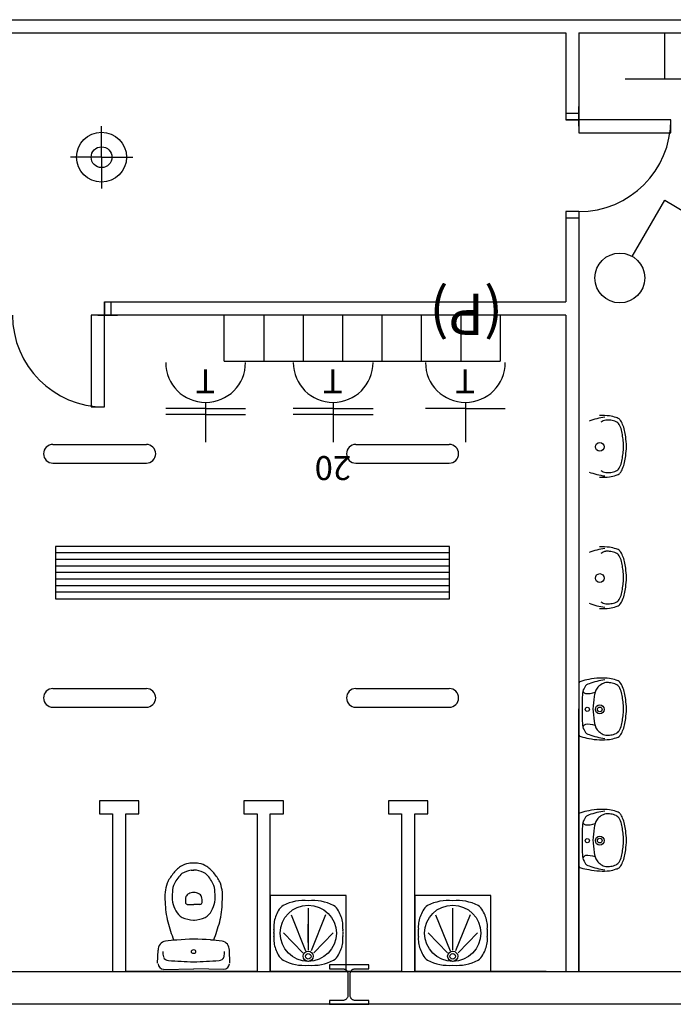
# Model space of a CAD drawing. Extents: x 1388 to 25516, y -7684 to -2980.
# Drawn here: x 25460 to 25465, y -3011 to -3004 of the extents above; entities that cross this region are included whole.
import ezdxf
from ezdxf.enums import TextEntityAlignment as Align

# ---------------------------------------------------------------- set-up
doc = ezdxf.new("R2010")
doc.units = 0
doc.header["$MEASUREMENT"] = 0
doc.layers.get('0').update_dxf_attribs({"color": 12, "linetype": 'CONTINUOUS'})
for name, color, linetype in [('0-MOBIL', 3, 'CONTINUOUS'), ('DIBUJO_PLANTA', 7, 'CONTINUOUS'), ('ELECTRICIDAD', 7, 'CONTINUOUS'), ('ESTRUCTURA', 3, 'CONTINUOUS'), ('SANITARIOS', 254, 'CONTINUOUS'), ('TEXTO', 2, 'CONTINUOUS')]:
    doc.layers.add(name, color=color, linetype=linetype)
doc.styles.add('COTA', font='helvl.shx', dxfattribs={"width": 0.9, "height": 0.09})
doc.styles.get("Standard").update_dxf_attribs({"font": 'ARIAL.TTF'})

# ---------------------------------------------------------------- blocks, each defined once
blk = doc.blocks.new('A$C6F5446FB')
at = {"layer": 'ELECTRICIDAD'}
for p, q in [((0.3203, 0.9324), (0.3203, 1.2362)), ((1.3274, 0.9324), (1.3274, 1.2362)), ((2.2981, 0.9324), (2.2981, 1.2362)), ((0.3203, 0.9792), (0.0164, 0.9792)), ((0.3203, 0.9792), (0.6241, 0.9792)), ((1.3274, 1.0248), (1.0236, 1.0248)), ((1.3274, 0.9792), (1.0236, 0.9792)), ((1.3274, 1.0248), (1.6312, 1.0248)), ((1.3274, 0.9792), (1.6312, 0.9792)), ((2.2981, 1.0248), (1.9942, 1.0248)), ((2.2981, 0.9792), (1.9942, 0.9792)), ((2.2981, 1.0248), (2.6019, 1.0248)), ((2.2981, 0.9792), (2.6019, 0.9792))]:
    blk.add_line(p, q, dxfattribs=at)
for centre in [(0.3203, 0.6286), (1.3274, 0.6286), (2.2981, 0.6286)]:
    blk.add_arc(centre, 0.3038, 0, 180, dxfattribs=at)
for s, p in [('20', (1.3292, 1.4085)), ('T', (0.3221, 0.7476)), ('T', (1.3292, 0.7476)), ('T', (2.2999, 0.7476))]:
    blk.add_text(s, height=0.1823, dxfattribs=at).set_placement(p, align=Align.MIDDLE)
at = {"layer": 'TEXTO', "style": 'COTA'}
blk.add_text('(P)', height=0.31351, dxfattribs=at).set_placement((0.3135, 0.1045), align=Align.CENTER)
blk = doc.blocks.new('A$C67910500')
at = {"layer": 'ELECTRICIDAD'}
for q in [(0.1187, 0.2374), (0, 0.1187), (0.2374, 0.1187), (0.1187, 0)]:
    blk.add_line((0.1187, 0.1187), q, dxfattribs=at)
for radius in [0.0949, 0.0396]:
    blk.add_circle((0.1187, 0.1187), radius, dxfattribs=at)
blk = doc.blocks.new('blq03015')
for p, q in [((-0.3557, 0.1423), (0.3557, 0.1423)), ((-0.3557, 0), (0.3557, 0))]:
    blk.add_line(p, q)
for centre, start, end in [((-0.3557, 0.0711), 90, 270), ((0.3557, 0.0711), 270, 90)]:
    blk.add_arc(centre, 0.0711, start, end)

msp = doc.modelspace()

# ---------------------------------------------------------------- linework, layer by layer
at = {"layer": '0-MOBIL'}
for p, q in [((25465.3201, -3003.7544), (25465.3201, -3004.1044)), ((25465.0201, -3004.1044), (25467.7201, -3004.1044)), ((25461.9678, -3006.2544), (25461.9678, -3005.9044)), ((25462.2678, -3005.9044), (25462.2678, -3006.2544)), ((25462.5678, -3005.9044), (25462.5678, -3006.2544)), ((25462.8678, -3005.9044), (25462.8678, -3006.2544)), ((25463.1678, -3005.9044), (25463.1678, -3006.2544)), ((25463.4678, -3005.9044), (25463.4678, -3006.2544)), ((25463.7678, -3005.9044), (25463.7678, -3006.2544)), ((25464.0678, -3005.9044), (25464.0678, -3006.2544)), ((25461.9678, -3006.2544), (25464.0678, -3006.2544)), ((25463.6832, -3007.6662), (25460.6832, -3007.6662)), ((25463.6832, -3007.6662), (25460.6832, -3007.6662)), ((25460.6832, -3007.6662), (25460.6832, -3008.0662)), ((25460.6832, -3007.6662), (25460.6832, -3008.0662)), ((25460.6832, -3007.6662), (25460.6832, -3008.0662)), ((25460.6832, -3007.6662), (25460.6832, -3008.0662)), ((25463.6832, -3007.6662), (25460.6832, -3007.6662)), ((25463.6832, -3007.6662), (25460.6832, -3007.6662)), ((25463.6832, -3007.7162), (25460.6832, -3007.7162)), ((25463.6832, -3007.7162), (25460.6832, -3007.7162)), ((25463.6832, -3007.7162), (25460.6832, -3007.7162)), ((25463.6832, -3007.7162), (25460.6832, -3007.7162)), ((25463.6832, -3008.0662), (25463.6832, -3007.6662)), ((25463.6832, -3008.0662), (25463.6832, -3007.6662)), ((25463.6832, -3008.0662), (25463.6832, -3007.6662)), ((25463.6832, -3008.0662), (25463.6832, -3007.6662)), ((25463.6832, -3007.7662), (25460.6832, -3007.7662)), ((25463.6832, -3007.7662), (25460.6832, -3007.7662)), ((25463.6832, -3007.7662), (25460.6832, -3007.7662)), ((25463.6832, -3007.7662), (25460.6832, -3007.7662)), ((25463.6832, -3007.8162), (25460.6832, -3007.8162)), ((25463.6832, -3007.8162), (25460.6832, -3007.8162)), ((25463.6832, -3007.8162), (25460.6832, -3007.8162)), ((25463.6832, -3007.8162), (25460.6832, -3007.8162)), ((25463.6832, -3007.8662), (25460.6832, -3007.8662)), ((25463.6832, -3007.8662), (25460.6832, -3007.8662)), ((25463.6832, -3007.8662), (25460.6832, -3007.8662)), ((25463.6832, -3007.8662), (25460.6832, -3007.8662)), ((25463.6832, -3007.9162), (25460.6832, -3007.9162)), ((25463.6832, -3007.9162), (25460.6832, -3007.9162)), ((25463.6832, -3007.9162), (25460.6832, -3007.9162)), ((25463.6832, -3007.9162), (25460.6832, -3007.9162)), ((25463.6832, -3007.9662), (25460.6832, -3007.9662)), ((25463.6832, -3007.9662), (25460.6832, -3007.9662)), ((25463.6832, -3007.9662), (25460.6832, -3007.9662)), ((25463.6832, -3007.9662), (25460.6832, -3007.9662)), ((25463.6832, -3008.0162), (25460.6832, -3008.0162)), ((25463.6832, -3008.0162), (25460.6832, -3008.0162)), ((25463.6832, -3008.0162), (25460.6832, -3008.0162)), ((25463.6832, -3008.0162), (25460.6832, -3008.0162)), ((25460.6832, -3008.0662), (25463.6832, -3008.0662)), ((25460.6832, -3008.0662), (25463.6832, -3008.0662)), ((25460.6832, -3008.0662), (25463.6832, -3008.0662)), ((25460.6832, -3008.0662), (25463.6832, -3008.0662))]:
    msp.add_line(p, q, dxfattribs=at)
at = {"layer": 'DIBUJO_PLANTA'}
for p, q in [((25448.1678, -3003.6544), (25469.5428, -3003.6544)), ((25448.0678, -3003.7544), (25464.5678, -3003.7544)), ((25464.5678, -3003.7544), (25464.5678, -3004.4161)), ((25464.6678, -3003.7544), (25469.4428, -3003.7544)), ((25464.6678, -3003.7544), (25464.6678, -3004.4161)), ((25464.6678, -3004.1161), (25464.6678, -3004.4161)), ((25464.6678, -3004.1161), (25464.6678, -3004.4161)), ((25464.6678, -3004.1161), (25464.6678, -3004.4161)), ((25464.6678, -3004.1161), (25464.6678, -3004.4161)), ((25464.6678, -3004.3161), (25464.6678, -3004.4661)), ((25464.6678, -3004.4661), (25464.6678, -3004.3161)), ((25464.6678, -3004.4661), (25464.6678, -3004.3161)), ((25464.6678, -3004.3161), (25464.6678, -3004.4661)), ((25464.5678, -3004.3661), (25464.6678, -3004.3661)), ((25464.5678, -3004.4161), (25464.6678, -3004.4161)), ((25464.5678, -3004.4161), (25464.6678, -3004.4161)), ((25464.6678, -3004.4161), (25464.5678, -3004.4161)), ((25465.3678, -3004.4161), (25464.6678, -3004.4161)), ((25464.6678, -3004.4161), (25464.6678, -3004.5161)), ((25465.3678, -3004.4161), (25464.6678, -3004.4161)), ((25464.6678, -3004.4161), (25464.6678, -3004.5161)), ((25465.3678, -3004.5161), (25465.3678, -3004.4161)), ((25465.3678, -3004.5161), (25465.3678, -3004.4161)), ((25464.6678, -3004.5161), (25465.3678, -3004.5161)), ((25464.6678, -3004.5161), (25465.3678, -3004.5161)), ((25464.5678, -3005.1161), (25464.5678, -3005.8044)), ((25464.6678, -3005.1161), (25464.5678, -3005.1161)), ((25464.6678, -3005.1661), (25464.5678, -3005.1661)), ((25464.6678, -3005.1161), (25464.6678, -3010.9044)), ((25461.0553, -3005.9044), (25461.0553, -3005.8044)), ((25461.0553, -3005.8044), (25461.0553, -3005.9044)), ((25461.0553, -3005.8044), (25461.0553, -3005.9044)), ((25461.0553, -3005.8044), (25464.5678, -3005.8044)), ((25461.1053, -3005.8044), (25461.1053, -3005.9044)), ((25461.0553, -3005.9044), (25460.9553, -3005.9044)), ((25460.9553, -3005.9044), (25460.9553, -3006.6044)), ((25460.9553, -3005.9044), (25460.9553, -3006.6044)), ((25461.0553, -3005.9044), (25460.9553, -3005.9044)), ((25461.1553, -3005.9044), (25461.0053, -3005.9044)), ((25461.0053, -3005.9044), (25461.1553, -3005.9044)), ((25461.0053, -3005.9044), (25461.1553, -3005.9044)), ((25461.1553, -3005.9044), (25461.0053, -3005.9044)), ((25461.3553, -3005.9044), (25461.0553, -3005.9044)), ((25461.3553, -3005.9044), (25461.0553, -3005.9044)), ((25461.0553, -3006.6044), (25461.0553, -3005.9044)), ((25461.0553, -3006.6044), (25461.0553, -3005.9044)), ((25461.3553, -3005.9044), (25461.0553, -3005.9044)), ((25461.3553, -3005.9044), (25461.0553, -3005.9044)), ((25464.5678, -3005.9044), (25461.0553, -3005.9044)), ((25464.5678, -3005.9044), (25464.5678, -3010.9044)), ((25460.9553, -3006.6044), (25461.0553, -3006.6044)), ((25460.9553, -3006.6044), (25461.0553, -3006.6044)), ((25461.3178, -3009.6044), (25461.0178, -3009.6044)), ((25461.0178, -3009.6044), (25461.0178, -3009.7044)), ((25461.0178, -3009.6044), (25461.0178, -3009.7044)), ((25461.3178, -3009.6044), (25461.0178, -3009.6044)), ((25461.3178, -3009.7044), (25461.3178, -3009.6044)), ((25461.3178, -3009.7044), (25461.3178, -3009.6044)), ((25462.4178, -3009.6044), (25462.1178, -3009.6044)), ((25462.1178, -3009.6044), (25462.1178, -3009.7044)), ((25462.1178, -3009.6044), (25462.1178, -3009.7044)), ((25462.4178, -3009.6044), (25462.1178, -3009.6044)), ((25462.4178, -3009.7044), (25462.4178, -3009.6044)), ((25462.4178, -3009.7044), (25462.4178, -3009.6044)), ((25463.2178, -3009.6044), (25463.2178, -3009.7044)), ((25463.5178, -3009.6044), (25463.2178, -3009.6044)), ((25463.5178, -3009.7044), (25463.5178, -3009.6044)), ((25461.0178, -3009.7044), (25461.1178, -3009.7044)), ((25461.0178, -3009.7044), (25461.1178, -3009.7044)), ((25461.1178, -3009.7044), (25461.1178, -3010.9044)), ((25461.1178, -3009.7044), (25461.1178, -3010.9044)), ((25461.2178, -3010.9044), (25461.2178, -3009.7044)), ((25461.2178, -3009.7044), (25461.3178, -3009.7044)), ((25461.2178, -3010.9044), (25461.2178, -3009.7044)), ((25461.2178, -3009.7044), (25461.3178, -3009.7044)), ((25462.1178, -3009.7044), (25462.2178, -3009.7044)), ((25462.1178, -3009.7044), (25462.2178, -3009.7044)), ((25462.2178, -3009.7044), (25462.2178, -3010.9044)), ((25462.2178, -3009.7044), (25462.2178, -3010.9044)), ((25462.3178, -3010.9044), (25462.3178, -3009.7044)), ((25462.3178, -3009.7044), (25462.4178, -3009.7044)), ((25462.3178, -3010.9044), (25462.3178, -3009.7044)), ((25462.3178, -3009.7044), (25462.4178, -3009.7044)), ((25463.2178, -3009.7044), (25463.3178, -3009.7044)), ((25463.3178, -3009.7044), (25463.3178, -3010.9044)), ((25463.3178, -3009.7044), (25463.3178, -3010.9044)), ((25463.4178, -3010.9044), (25463.4178, -3009.7044)), ((25463.4178, -3010.9044), (25463.4178, -3009.7044)), ((25463.4178, -3009.7044), (25463.5178, -3009.7044)), ((25464.6678, -3010.9044), (25464.6678, -3009.9044)), ((25464.6678, -3010.9044), (25464.6678, -3009.9044)), ((25449.2928, -3010.9044), (25469.2928, -3010.9044)), ((25462.2178, -3010.9044), (25461.2178, -3010.9044)), ((25462.2178, -3010.9044), (25461.2178, -3010.9044)), ((25463.3178, -3010.9044), (25462.3178, -3010.9044)), ((25463.3178, -3010.9044), (25462.3178, -3010.9044)), ((25464.4178, -3010.9044), (25463.4178, -3010.9044)), ((25464.4178, -3010.9044), (25463.4178, -3010.9044)), ((25469.5428, -3011.1544), (25449.0428, -3011.1544)), ((25469.5428, -3011.1544), (25449.0428, -3011.1544)), ((25469.5428, -3011.1544), (25449.0428, -3011.1544)), ((25469.5428, -3011.1544), (25449.0428, -3011.1544)), ((25466.1584, -3011.1544), (25460.4434, -3011.1544))]:
    msp.add_line(p, q, dxfattribs=at)
for centre, start, end in [((25464.6678, -3004.4161), 270, 0), ((25464.6678, -3004.4161), 270, 0), ((25461.0553, -3005.9044), 180, 270), ((25461.0553, -3005.9044), 180, 270)]:
    msp.add_arc(centre, 0.7, start, end, dxfattribs=at)
at = {"layer": 'ELECTRICIDAD'}
for p, q in [((25465.0744, -3005.4573), (25465.3212, -3005.0298)), ((25465.3212, -3005.0298), (25465.4857, -3005.1247))]:
    msp.add_line(p, q, dxfattribs=at)
msp.add_circle((25464.9794, -3005.6218), 0.1899, dxfattribs=at)
at = {"layer": 'ESTRUCTURA'}
msp.add_lwpolyline([(25462.9178, -3011.1544), (25463.0678, -3011.1544), (25463.0678, -3011.1244), (25462.9628, -3011.1244), (25462.9583, -3011.1241), (25462.9539, -3011.1232), (25462.9496, -3011.1218), (25462.9455, -3011.1199), (25462.9417, -3011.1175), (25462.9382, -3011.1146), (25462.9351, -3011.1113), (25462.9324, -3011.1077), (25462.9303, -3011.1037), (25462.9286, -3011.0995), (25462.9275, -3011.0951), (25462.9269, -3011.0906), (25462.9268, -3011.0884), (25462.9268, -3010.9204), (25462.9271, -3010.9159), (25462.928, -3010.9114), (25462.9294, -3010.9071), (25462.9313, -3010.903), (25462.9337, -3010.8992), (25462.9366, -3010.8957), (25462.9399, -3010.8926), (25462.9435, -3010.89), (25462.9475, -3010.8878), (25462.9517, -3010.8861), (25462.9561, -3010.885), (25462.9606, -3010.8844), (25462.9628, -3010.8844), (25463.0678, -3010.8844), (25463.0678, -3010.8544), (25462.7678, -3010.8544), (25462.7678, -3010.8844), (25462.8728, -3010.8844), (25462.8773, -3010.8847), (25462.8818, -3010.8855), (25462.8861, -3010.8869), (25462.8902, -3010.8888), (25462.894, -3010.8912), (25462.8975, -3010.8941), (25462.9006, -3010.8974), (25462.9032, -3010.9011), (25462.9054, -3010.905), (25462.9071, -3010.9092), (25462.9082, -3010.9136), (25462.9088, -3010.9181), (25462.9088, -3010.9204), (25462.9088, -3011.0884), (25462.9085, -3011.0929), (25462.9077, -3011.0973), (25462.9063, -3011.1016), (25462.9044, -3011.1057), (25462.902, -3011.1095), (25462.8991, -3011.113), (25462.8958, -3011.1161), (25462.8921, -3011.1188), (25462.8882, -3011.1209), (25462.884, -3011.1226), (25462.8796, -3011.1237), (25462.8751, -3011.1243), (25462.8728, -3011.1244), (25462.7678, -3011.1244), (25462.7678, -3011.1544)], close=True, dxfattribs=at)
at = {"layer": 'SANITARIOS', "color": 0, "linetype": 'ByBlock'}
for p, q in [((25464.6678, -3008.7068), (25464.6678, -3008.9044)), ((25464.6678, -3009.1026), (25464.6678, -3008.905)), ((25464.6678, -3009.7068), (25464.6678, -3009.9044)), ((25464.6678, -3010.1026), (25464.6678, -3009.905)), ((25461.7148, -3010.1325), (25461.7274, -3010.1324)), ((25461.7274, -3010.1324), (25461.7367, -3010.1324)), ((25461.7431, -3010.1324), (25461.7337, -3010.1324)), ((25461.7431, -3010.1324), (25461.7337, -3010.1324)), ((25461.7557, -3010.1325), (25461.7431, -3010.1324)), ((25462.8963, -3010.3259), (25462.3178, -3010.3259)), ((25462.3178, -3010.3259), (25462.3178, -3010.9044)), ((25462.8963, -3010.9044), (25462.8963, -3010.3259)), ((25463.9963, -3010.3259), (25463.4178, -3010.3259)), ((25463.4178, -3010.3259), (25463.4178, -3010.9044)), ((25463.9963, -3010.9044), (25463.9963, -3010.3259)), ((25461.6847, -3010.3941), (25461.7352, -3010.3941)), ((25461.7857, -3010.3941), (25461.7353, -3010.3941)), ((25462.6081, -3010.7411), (25462.6081, -3010.4228)), ((25463.7081, -3010.7411), (25463.7081, -3010.4228)), ((25462.4772, -3010.4718), (25462.5874, -3010.7458)), ((25462.739, -3010.4718), (25462.6288, -3010.7458)), ((25463.5772, -3010.4718), (25463.6874, -3010.7458)), ((25463.839, -3010.4718), (25463.7288, -3010.7458)), ((25461.7326, -3010.5134), (25461.7424, -3010.5134)), ((25462.6071, -3010.6826), (25462.6071, -3010.5438)), ((25462.6071, -3010.6826), (25462.6071, -3010.5438)), ((25462.6071, -3010.6826), (25462.6071, -3010.5438)), ((25463.7071, -3010.6826), (25463.7071, -3010.5438)), ((25463.7071, -3010.6826), (25463.7071, -3010.5438)), ((25463.7071, -3010.6826), (25463.7071, -3010.5438)), ((25462.4198, -3010.6102), (25462.5667, -3010.7618)), ((25462.7964, -3010.6102), (25462.6495, -3010.7618)), ((25463.5198, -3010.6102), (25463.6667, -3010.7618)), ((25463.8964, -3010.6102), (25463.7495, -3010.7618)), ((25461.4607, -3010.8399), (25461.4633, -3010.7419)), ((25462.0098, -3010.8399), (25462.0072, -3010.7419)), ((25461.5053, -3010.89), (25461.735, -3010.8854)), ((25461.9652, -3010.89), (25461.7355, -3010.8854)), ((25462.3178, -3010.9044), (25462.8963, -3010.9044)), ((25463.4178, -3010.9044), (25463.9963, -3010.9044))]:
    msp.add_line(p, q, dxfattribs=at)
at = {"layer": 'SANITARIOS'}
msp.add_line((25464.6678, -3009.9044), (25464.6678, -3008.9044), dxfattribs=at)
msp.add_line((25464.6678, -3009.9044), (25464.6678, -3008.9044), dxfattribs=at)
at = {"layer": 'SANITARIOS', "color": 0, "linetype": 'ByBlock'}
for centre, radius in [((25464.8267, -3006.9077), 0.0337), ((25464.8267, -3007.9077), 0.0337), ((25464.7319, -3008.908), 0.0158), ((25464.8267, -3008.9077), 0.0337), ((25464.8267, -3008.9077), 0.0337), ((25464.8267, -3008.9077), 0.0178), ((25464.7319, -3009.908), 0.0158), ((25464.8267, -3009.9077), 0.0337), ((25464.8267, -3009.9077), 0.0337), ((25464.8267, -3009.9077), 0.0178), ((25462.6071, -3010.6132), 0.214), ((25463.7071, -3010.6132), 0.214), ((25461.7341, -3010.7528), 0.0158), ((25462.6071, -3010.7887), 0.0386), ((25462.6071, -3010.7887), 0.0212), ((25463.7071, -3010.7887), 0.0386), ((25463.7071, -3010.7887), 0.0212)]:
    msp.add_circle(centre, radius, dxfattribs=at)
for centre, radius, start, end in [((25464.8481, -3007.3255), 0.6554, 85.39092, 91.95268), ((25464.8671, -3006.9048), 0.235, 68.73292, 81.75966), ((25464.9547, -3007.2967), 0.6209, 98.26814, 109.74812), ((25464.8901, -3006.7958), 0.0933, 100.31006, 125.62232), ((25464.8839, -3006.8695), 0.1659, 80.62192, 93.62061), ((25464.9036, -3006.8126), 0.107, 62.79683, 86.09091), ((25464.9342, -3006.7612), 0.0467, 30.91136, 69.60546), ((25464.9378, -3006.7498), 0.0657, 50.09242, 77.22672), ((25464.8845, -3006.8), 0.1095, 10.2297, 34.9498), ((25464.9017, -3006.7689), 0.1033, 17.93686, 40.74468), ((25464.9024, -3006.792), 0.112, 4.87573, 29.33778), ((25464.6503, -3006.8648), 0.3522, 6.35111, 13.85381), ((25464.8126, -3006.8495), 0.2122, 4.75644, 18.41328), ((25464.0147, -3006.9719), 0.9964, 5.5627, 8.42764), ((25464.8231, -3006.9037), 0.1855, 359.00377, 8.80195), ((25464.0175, -3006.9536), 1.0139, 2.7582, 6.89529), ((25464.0147, -3006.8364), 0.9964, 351.57236, 354.4373), ((25464.8231, -3006.9045), 0.1855, 351.19805, 0.99623), ((25464.0175, -3006.8558), 1.0139, 353.10471, 357.2418), ((25464.8845, -3007.0083), 0.1095, 325.0502, 349.7703), ((25464.6503, -3006.9434), 0.3522, 346.14619, 353.64889), ((25464.9024, -3007.0174), 0.112, 330.66222, 355.12427), ((25464.8126, -3006.9599), 0.2122, 341.58672, 355.24356), ((25464.9547, -3006.5156), 0.6209, 250.25188, 261.73186), ((25464.8901, -3007.0125), 0.0933, 234.37768, 259.68994), ((25464.8839, -3006.9388), 0.1659, 266.37939, 279.37808), ((25464.8671, -3006.9046), 0.235, 278.24034, 291.26708), ((25464.9036, -3006.9957), 0.107, 273.90909, 297.20317), ((25464.9342, -3007.0471), 0.0467, 290.39454, 329.08864), ((25464.9378, -3007.0595), 0.0657, 282.77328, 309.90758), ((25464.9017, -3007.0405), 0.1033, 319.25532, 342.06314), ((25464.8481, -3006.4839), 0.6554, 268.04732, 274.60908), ((25464.9547, -3008.2967), 0.6209, 98.26814, 109.74812), ((25464.8481, -3008.3255), 0.6554, 85.39092, 91.95268), ((25464.8901, -3007.7958), 0.0933, 100.31006, 125.62232), ((25464.8839, -3007.8695), 0.1659, 80.62192, 93.62061), ((25464.8671, -3007.9048), 0.235, 68.73292, 81.75966), ((25464.9036, -3007.8126), 0.107, 62.79683, 86.09091), ((25464.9342, -3007.7612), 0.0467, 30.91136, 69.60546), ((25464.9378, -3007.7498), 0.0657, 50.09242, 77.22672), ((25464.9017, -3007.7689), 0.1033, 17.93686, 40.74468), ((25464.8845, -3007.8), 0.1095, 10.2297, 34.9498), ((25464.6503, -3007.8648), 0.3522, 6.35111, 13.85381), ((25464.9024, -3007.792), 0.112, 4.87573, 29.33778), ((25464.8126, -3007.8495), 0.2122, 4.75644, 18.41328), ((25464.0147, -3007.9719), 0.9964, 5.5627, 8.42764), ((25464.0175, -3007.9536), 1.0139, 2.7582, 6.89529), ((25464.0147, -3007.8364), 0.9964, 351.57236, 354.4373), ((25464.8231, -3007.9037), 0.1855, 359.00377, 8.80195), ((25464.8231, -3007.9045), 0.1855, 351.19805, 0.99623), ((25464.0175, -3007.8558), 1.0139, 353.10471, 357.2418), ((25464.6503, -3007.9434), 0.3522, 346.14619, 353.64889), ((25464.8126, -3007.9599), 0.2122, 341.58672, 355.24356), ((25464.9547, -3007.5156), 0.6209, 250.25188, 261.73186), ((25464.8901, -3008.0125), 0.0933, 234.37768, 259.68994), ((25464.9036, -3007.9957), 0.107, 273.90909, 297.20317), ((25464.9342, -3008.0471), 0.0467, 290.39454, 329.08864), ((25464.8845, -3008.0083), 0.1095, 325.0502, 349.7703), ((25464.9017, -3008.0405), 0.1033, 319.25532, 342.06314), ((25464.9024, -3008.0174), 0.112, 330.66222, 355.12427), ((25464.8481, -3007.4839), 0.6554, 268.04732, 274.60908), ((25464.8839, -3007.9388), 0.1659, 266.37939, 279.37808), ((25464.8671, -3007.9046), 0.235, 278.24034, 291.26708), ((25464.9378, -3008.0595), 0.0657, 282.77328, 309.90758), ((25464.6819, -3008.7097), 0.015, 91.4555, 160.60043), ((25464.8084, -3009.1167), 0.4406, 98.30257, 106.72719), ((25464.8256, -3008.9943), 0.3239, 89.96581, 104.45839), ((25464.9547, -3009.2967), 0.6209, 98.26814, 109.74812), ((25464.9547, -3009.2967), 0.6209, 98.26814, 109.74812), ((25464.8481, -3009.3255), 0.6554, 85.39092, 91.95268), ((25464.8481, -3009.3255), 0.6554, 85.39092, 91.95268), ((25464.8671, -3008.9048), 0.235, 68.73292, 81.75966), ((25464.8671, -3008.9048), 0.235, 68.73292, 81.75966), ((25464.9378, -3008.7498), 0.0657, 50.09242, 77.22672), ((25464.9378, -3008.7498), 0.0657, 50.09242, 77.22672), ((25464.7894, -3008.7939), 0.0943, 143.77349, 173.76265), ((25464.7299, -3008.7556), 0.0342, 208.054, 248.58337), ((25464.7554, -3008.7573), 0.0462, 103.18545, 155.57467), ((25464.92, -3008.8193), 0.1355, 147.13068, 176.44867), ((25464.9267, -3008.8534), 0.1616, 124.28259, 138.22813), ((25464.8901, -3008.7958), 0.0933, 100.31006, 125.62232), ((25464.8901, -3008.7958), 0.0933, 100.31006, 125.62232), ((25464.8839, -3008.8695), 0.1659, 80.62192, 93.62061), ((25464.8839, -3008.8695), 0.1659, 80.62192, 93.62061), ((25464.9036, -3008.8126), 0.107, 62.79683, 86.09091), ((25464.9036, -3008.8126), 0.107, 62.79683, 86.09091), ((25464.9342, -3008.7612), 0.0467, 30.91136, 69.60546), ((25464.9342, -3008.7612), 0.0467, 30.91136, 69.60546), ((25464.8845, -3008.8), 0.1095, 10.2297, 34.9498), ((25464.8845, -3008.8), 0.1095, 10.2297, 34.9498), ((25464.9017, -3008.7689), 0.1033, 17.93686, 40.74468), ((25464.9017, -3008.7689), 0.1033, 17.93686, 40.74468), ((25464.9024, -3008.792), 0.112, 4.87573, 29.33778), ((25464.9024, -3008.792), 0.112, 4.87573, 29.33778), ((25465.796, -3008.8752), 1.1041, 175.24828, 181.60794), ((25464.7306, -3008.6115), 0.1765, 265.70922, 289.8598), ((25467.1444, -3009.0967), 2.3769, 173.09422, 175.39383), ((25464.6503, -3008.8648), 0.3522, 6.35111, 13.85381), ((25464.6503, -3008.8648), 0.3522, 6.35111, 13.85381), ((25464.0147, -3008.9719), 0.9964, 5.5627, 8.42764), ((25464.0147, -3008.9719), 0.9964, 5.5627, 8.42764), ((25464.8126, -3008.8495), 0.2122, 4.75644, 18.41328), ((25464.8126, -3008.8495), 0.2122, 4.75644, 18.41328), ((25464.0175, -3008.9536), 1.0139, 2.7582, 6.89529), ((25464.0175, -3008.9536), 1.0139, 2.7582, 6.89529), ((25465.796, -3008.9371), 1.1041, 178.39206, 184.75172), ((25467.1444, -3008.7116), 2.3769, 184.60617, 186.90578), ((25464.8231, -3008.9037), 0.1855, 359.00377, 8.80195), ((25464.8231, -3008.9037), 0.1855, 359.00377, 8.80195), ((25464.8231, -3008.9045), 0.1855, 351.19805, 0.99623), ((25464.8231, -3008.9045), 0.1855, 351.19805, 0.99623), ((25464.0175, -3008.8558), 1.0139, 353.10471, 357.2418), ((25464.0175, -3008.8558), 1.0139, 353.10471, 357.2418), ((25464.92, -3008.989), 0.1355, 183.55133, 212.86932), ((25464.6503, -3008.9434), 0.3522, 346.14619, 353.64889), ((25464.6503, -3008.9434), 0.3522, 346.14619, 353.64889), ((25464.0147, -3008.8364), 0.9964, 351.57236, 354.4373), ((25464.0147, -3008.8364), 0.9964, 351.57236, 354.4373), ((25464.8126, -3008.9599), 0.2122, 341.58672, 355.24356), ((25464.8126, -3008.9599), 0.2122, 341.58672, 355.24356), ((25464.7894, -3009.0184), 0.0943, 186.23735, 216.22651), ((25464.7299, -3009.0536), 0.0342, 111.41663, 151.946), ((25464.7554, -3009.055), 0.0462, 204.42533, 256.81455), ((25464.7306, -3009.1978), 0.1765, 70.1402, 94.29078), ((25464.9267, -3008.9549), 0.1616, 221.77187, 235.71741), ((25464.9342, -3009.0471), 0.0467, 290.39454, 329.08864), ((25464.9342, -3009.0471), 0.0467, 290.39454, 329.08864), ((25464.8845, -3009.0083), 0.1095, 325.0502, 349.7703), ((25464.8845, -3009.0083), 0.1095, 325.0502, 349.7703), ((25464.9017, -3009.0405), 0.1033, 319.25532, 342.06314), ((25464.9017, -3009.0405), 0.1033, 319.25532, 342.06314), ((25464.9024, -3009.0174), 0.112, 330.66222, 355.12427), ((25464.9024, -3009.0174), 0.112, 330.66222, 355.12427), ((25464.6819, -3009.0997), 0.015, 199.39957, 268.5445), ((25464.8084, -3008.6926), 0.4406, 253.27281, 261.69743), ((25464.8256, -3008.815), 0.3239, 255.54161, 270.03419), ((25464.9547, -3008.5156), 0.6209, 250.25188, 261.73186), ((25464.9547, -3008.5156), 0.6209, 250.25188, 261.73186), ((25464.8481, -3008.4839), 0.6554, 268.04732, 274.60908), ((25464.8481, -3008.4839), 0.6554, 268.04732, 274.60908), ((25464.8901, -3009.0125), 0.0933, 234.37768, 259.68994), ((25464.8901, -3009.0125), 0.0933, 234.37768, 259.68994), ((25464.8839, -3008.9388), 0.1659, 266.37939, 279.37808), ((25464.8839, -3008.9388), 0.1659, 266.37939, 279.37808), ((25464.8671, -3008.9046), 0.235, 278.24034, 291.26708), ((25464.8671, -3008.9046), 0.235, 278.24034, 291.26708), ((25464.9036, -3008.9957), 0.107, 273.90909, 297.20317), ((25464.9036, -3008.9957), 0.107, 273.90909, 297.20317), ((25464.9378, -3009.0595), 0.0657, 282.77328, 309.90758), ((25464.9378, -3009.0595), 0.0657, 282.77328, 309.90758), ((25464.8256, -3009.9943), 0.3239, 89.96581, 104.45839), ((25464.8481, -3010.3255), 0.6554, 85.39092, 91.95268), ((25464.8481, -3010.3255), 0.6554, 85.39092, 91.95268), ((25464.8671, -3009.9048), 0.235, 68.73292, 81.75966), ((25464.8671, -3009.9048), 0.235, 68.73292, 81.75966), ((25464.6819, -3009.7097), 0.015, 91.4555, 160.60043), ((25464.8084, -3010.1167), 0.4406, 98.30257, 106.72719), ((25464.7894, -3009.7939), 0.0943, 143.77349, 173.76265), ((25464.7554, -3009.7573), 0.0462, 103.18545, 155.57467), ((25464.9547, -3010.2967), 0.6209, 98.26814, 109.74812), ((25464.9547, -3010.2967), 0.6209, 98.26814, 109.74812), ((25464.92, -3009.8193), 0.1355, 147.13068, 176.44867), ((25464.9267, -3009.8534), 0.1616, 124.28259, 138.22813), ((25464.8901, -3009.7958), 0.0933, 100.31006, 125.62232), ((25464.8901, -3009.7958), 0.0933, 100.31006, 125.62232), ((25464.8839, -3009.8695), 0.1659, 80.62192, 93.62061), ((25464.8839, -3009.8695), 0.1659, 80.62192, 93.62061), ((25464.9036, -3009.8126), 0.107, 62.79683, 86.09091), ((25464.9036, -3009.8126), 0.107, 62.79683, 86.09091), ((25464.9342, -3009.7612), 0.0467, 30.91136, 69.60546), ((25464.9342, -3009.7612), 0.0467, 30.91136, 69.60546), ((25464.9378, -3009.7498), 0.0657, 50.09242, 77.22672), ((25464.9378, -3009.7498), 0.0657, 50.09242, 77.22672), ((25464.8845, -3009.8), 0.1095, 10.2297, 34.9498), ((25464.8845, -3009.8), 0.1095, 10.2297, 34.9498), ((25464.9017, -3009.7689), 0.1033, 17.93686, 40.74468), ((25464.9017, -3009.7689), 0.1033, 17.93686, 40.74468), ((25464.9024, -3009.792), 0.112, 4.87573, 29.33778), ((25464.9024, -3009.792), 0.112, 4.87573, 29.33778), ((25465.796, -3009.8752), 1.1041, 175.24828, 181.60794), ((25464.7299, -3009.7556), 0.0342, 208.054, 248.58337), ((25464.7306, -3009.6115), 0.1765, 265.70922, 289.8598), ((25467.1444, -3010.0967), 2.3769, 173.09422, 175.39383), ((25464.6503, -3009.8648), 0.3522, 6.35111, 13.85381), ((25464.6503, -3009.8648), 0.3522, 6.35111, 13.85381), ((25464.8126, -3009.8495), 0.2122, 4.75644, 18.41328), ((25464.8126, -3009.8495), 0.2122, 4.75644, 18.41328), ((25464.0147, -3009.9719), 0.9964, 5.5627, 8.42764), ((25464.0147, -3009.9719), 0.9964, 5.5627, 8.42764), ((25464.8231, -3009.9037), 0.1855, 359.00377, 8.80195), ((25464.8231, -3009.9037), 0.1855, 359.00377, 8.80195), ((25464.0175, -3009.9536), 1.0139, 2.7582, 6.89529), ((25464.0175, -3009.9536), 1.0139, 2.7582, 6.89529), ((25465.796, -3009.9371), 1.1041, 178.39206, 184.75172), ((25467.1444, -3009.7116), 2.3769, 184.60617, 186.90578), ((25464.0147, -3009.8364), 0.9964, 351.57236, 354.4373), ((25464.0147, -3009.8364), 0.9964, 351.57236, 354.4373), ((25464.8231, -3009.9045), 0.1855, 351.19805, 0.99623), ((25464.8231, -3009.9045), 0.1855, 351.19805, 0.99623), ((25464.0175, -3009.8558), 1.0139, 353.10471, 357.2418), ((25464.0175, -3009.8558), 1.0139, 353.10471, 357.2418), ((25464.7894, -3010.0184), 0.0943, 186.23735, 216.22651), ((25464.7299, -3010.0536), 0.0342, 111.41663, 151.946), ((25464.7306, -3010.1978), 0.1765, 70.1402, 94.29078), ((25464.92, -3009.989), 0.1355, 183.55133, 212.86932), ((25464.8845, -3010.0083), 0.1095, 325.0502, 349.7703), ((25464.8845, -3010.0083), 0.1095, 325.0502, 349.7703), ((25464.6503, -3009.9434), 0.3522, 346.14619, 353.64889), ((25464.6503, -3009.9434), 0.3522, 346.14619, 353.64889), ((25464.9024, -3010.0174), 0.112, 330.66222, 355.12427), ((25464.9024, -3010.0174), 0.112, 330.66222, 355.12427), ((25464.8126, -3009.9599), 0.2122, 341.58672, 355.24356), ((25464.8126, -3009.9599), 0.2122, 341.58672, 355.24356), ((25461.7801, -3010.3147), 0.2549, 124.47567, 143.04767), ((25461.7209, -3010.2411), 0.1609, 99.12361, 121.94557), ((25461.7262, -3010.2013), 0.123, 85.23418, 104.50926), ((25461.7443, -3010.2013), 0.123, 75.49074, 94.76582), ((25461.7495, -3010.2411), 0.1609, 58.05443, 80.87639), ((25461.6904, -3010.3147), 0.2549, 36.95233, 55.52433), ((25464.6819, -3010.0997), 0.015, 199.39957, 268.5445), ((25464.8084, -3009.6926), 0.4406, 253.27281, 261.69743), ((25464.7554, -3010.055), 0.0462, 204.42533, 256.81455), ((25464.9547, -3009.5156), 0.6209, 250.25188, 261.73186), ((25464.9547, -3009.5156), 0.6209, 250.25188, 261.73186), ((25464.9267, -3009.9549), 0.1616, 221.77187, 235.71741), ((25464.8901, -3010.0125), 0.0933, 234.37768, 259.68994), ((25464.8901, -3010.0125), 0.0933, 234.37768, 259.68994), ((25464.8839, -3009.9388), 0.1659, 266.37939, 279.37808), ((25464.8839, -3009.9388), 0.1659, 266.37939, 279.37808), ((25464.8671, -3009.9046), 0.235, 278.24034, 291.26708), ((25464.8671, -3009.9046), 0.235, 278.24034, 291.26708), ((25464.9036, -3009.9957), 0.107, 273.90909, 297.20317), ((25464.9036, -3009.9957), 0.107, 273.90909, 297.20317), ((25464.9342, -3010.0471), 0.0467, 290.39454, 329.08864), ((25464.9342, -3010.0471), 0.0467, 290.39454, 329.08864), ((25464.9378, -3010.0595), 0.0657, 282.77328, 309.90758), ((25464.9378, -3010.0595), 0.0657, 282.77328, 309.90758), ((25464.9017, -3010.0405), 0.1033, 319.25532, 342.06314), ((25464.9017, -3010.0405), 0.1033, 319.25532, 342.06314), ((25461.8421, -3010.3772), 0.3423, 140.93441, 154.76186), ((25461.7919, -3010.3249), 0.2219, 131.29356, 155.85692), ((25461.7558, -3010.3499), 0.2212, 100.6745, 119.91179), ((25461.7147, -3010.3499), 0.2212, 60.08821, 79.3255), ((25461.6786, -3010.3249), 0.2219, 24.14308, 48.70644), ((25461.6283, -3010.3772), 0.3423, 25.23814, 39.06559), ((25464.8256, -3009.815), 0.3239, 255.54161, 270.03419), ((25464.8481, -3009.4839), 0.6554, 268.04732, 274.60908), ((25464.8481, -3009.4839), 0.6554, 268.04732, 274.60908), ((25461.8347, -3010.3349), 0.3195, 161.07821, 186.89303), ((25461.6761, -3010.2892), 0.1027, 147.57078, 186.10585), ((25461.7944, -3010.2892), 0.1027, 353.89415, 32.42922), ((25461.6357, -3010.3349), 0.3195, 353.10697, 18.92179), ((25461.8099, -3010.335), 0.239, 170.90487, 189.81059), ((25461.8225, -3010.3664), 0.1509, 167.74571, 184.53156), ((25461.7257, -3010.3619), 0.0577, 120.07823, 151.56884), ((25461.75, -3010.4421), 0.1406, 96.30092, 112.2301), ((25461.7205, -3010.4421), 0.1406, 67.7699, 83.69908), ((25461.7447, -3010.3619), 0.0577, 28.43116, 59.92177), ((25461.648, -3010.3664), 0.1509, 355.46844, 12.25429), ((25461.6605, -3010.335), 0.239, 350.18941, 9.09513), ((25462.2692, -3010.3533), 0.752, 181.73278, 193.36701), ((25461.7848, -3010.3322), 0.2148, 191.68864, 210.68393), ((25461.6882, -3010.3779), 0.0162, 181.66733, 269.04813), ((25461.7822, -3010.3779), 0.0162, 270.95187, 358.33267), ((25461.6857, -3010.3322), 0.2148, 329.31607, 348.31136), ((25461.2013, -3010.3533), 0.752, 346.63299, 358.26722), ((25462.4778, -3010.495), 0.1116, 123.61219, 151.97229), ((25462.5735, -3010.705), 0.3414, 84.17843, 117.46725), ((25462.6427, -3010.705), 0.3414, 62.53275, 95.82157), ((25462.7384, -3010.495), 0.1116, 28.02771, 56.38781), ((25463.5778, -3010.495), 0.1116, 123.61219, 151.97229), ((25463.6735, -3010.705), 0.3414, 84.17843, 117.46725), ((25463.7427, -3010.705), 0.3414, 62.53275, 95.82157), ((25463.8384, -3010.495), 0.1116, 28.02771, 56.38781), ((25461.6967, -3010.3978), 0.1062, 204.48324, 242.428), ((25461.755, -3010.2447), 0.2696, 246.49601, 265.23481), ((25461.7154, -3010.2447), 0.2696, 274.76519, 293.50399), ((25461.7738, -3010.3978), 0.1062, 297.572, 335.51676), ((25462.5439, -3010.5598), 0.1989, 158.77987, 186.40606), ((25462.7489, -3010.6394), 0.4187, 151.97229, 158.77987), ((25462.4673, -3010.6394), 0.4187, 21.22013, 28.02771), ((25462.6723, -3010.5598), 0.1989, 353.59394, 21.22013), ((25463.6439, -3010.5598), 0.1989, 158.77987, 186.40606), ((25463.8489, -3010.6394), 0.4187, 151.97229, 158.77987), ((25463.5673, -3010.6394), 0.4187, 21.22013, 28.02771), ((25463.7723, -3010.5598), 0.1989, 353.59394, 21.22013), ((25463.6608, -3009.9162), 2.2094, 196.05425, 199.82627), ((25459.8096, -3009.9162), 2.2094, 340.17373, 343.94575), ((25462.5439, -3010.6607), 0.1989, 173.59394, 201.22013), ((25462.2205, -3010.5961), 0.1266, 353.59394, 6.40606), ((25462.2205, -3010.6244), 0.1266, 353.59394, 6.40606), ((25462.6723, -3010.6607), 0.1989, 338.77987, 6.40606), ((25462.9957, -3010.5961), 0.1266, 173.59394, 186.40606), ((25462.9957, -3010.6244), 0.1266, 173.59394, 186.40606), ((25463.6439, -3010.6607), 0.1989, 173.59394, 201.22013), ((25463.3205, -3010.5961), 0.1266, 353.59394, 6.40606), ((25463.3205, -3010.6244), 0.1266, 353.59394, 6.40606), ((25463.7723, -3010.6607), 0.1989, 338.77987, 6.40606), ((25464.0957, -3010.5961), 0.1266, 173.59394, 186.40606), ((25464.0957, -3010.6244), 0.1266, 173.59394, 186.40606), ((25461.5355, -3010.7428), 0.0722, 102.88956, 179.2796), ((25461.6741, -3012.0557), 1.3919, 92.73866, 96.38067), ((25461.7435, -3011.9923), 1.3338, 84.86583, 95.84963), ((25461.7964, -3012.0557), 1.3919, 83.61933, 87.26134), ((25461.935, -3010.7428), 0.0722, 0.7204, 77.11044), ((25461.6001, -3010.7634), 0.0996, 173.09001, 196.73299), ((25461.5411, -3010.7813), 0.039, 201.05408, 272.28124), ((25461.9294, -3010.7813), 0.039, 267.71876, 338.94592), ((25461.8704, -3010.7634), 0.0996, 343.26701, 6.90999), ((25462.7489, -3010.5811), 0.4187, 201.22013, 208.02771), ((25462.4778, -3010.7254), 0.1116, 208.02771, 236.38781), ((25462.7384, -3010.7254), 0.1116, 303.61219, 331.97229), ((25462.4673, -3010.5811), 0.4187, 331.97229, 338.77987), ((25463.8489, -3010.5811), 0.4187, 201.22013, 208.02771), ((25463.5778, -3010.7254), 0.1116, 208.02771, 236.38781), ((25463.8384, -3010.7254), 0.1116, 303.61219, 331.97229), ((25463.5673, -3010.5811), 0.4187, 331.97229, 338.77987), ((25461.5064, -3010.8443), 0.0425, 182.29922, 268.41624), ((25462.1876, -3001.5836), 9.2592, 266.00562, 267.19585), ((25461.2828, -3001.5836), 9.2592, 272.80415, 273.99438), ((25461.964, -3010.8443), 0.0425, 271.58376, 357.70078), ((25462.5751, -3010.5156), 0.342, 242.27705, 275.53586), ((25462.6411, -3010.5156), 0.342, 264.46414, 297.72295), ((25463.6751, -3010.5156), 0.342, 242.27705, 275.53586), ((25463.7411, -3010.5156), 0.342, 264.46414, 297.72295)]:
    msp.add_arc(centre, radius, start, end, dxfattribs=at)

# ---------------------------------------------------------------- block references
at = {"layer": 'ELECTRICIDAD', "xscale": 2, "yscale": 2, "zscale": 2}
msp.add_blockref('A$C67910500', (25460.7963, -3004.9393), dxfattribs=at)
at = {"layer": 'ELECTRICIDAD', "rotation": 180}
msp.add_blockref('A$C6F5446FB', (25464.124, -3005.6375), dxfattribs=at)
at = {"layer": 'ELECTRICIDAD'}
for p in [(25461.0189, -3007.0317), (25463.3251, -3007.0317), (25461.0189, -3008.8917), (25463.3251, -3008.8917)]:
    msp.add_blockref('blq03015', p, dxfattribs=at)

doc.saveas('drawing.dxf')
